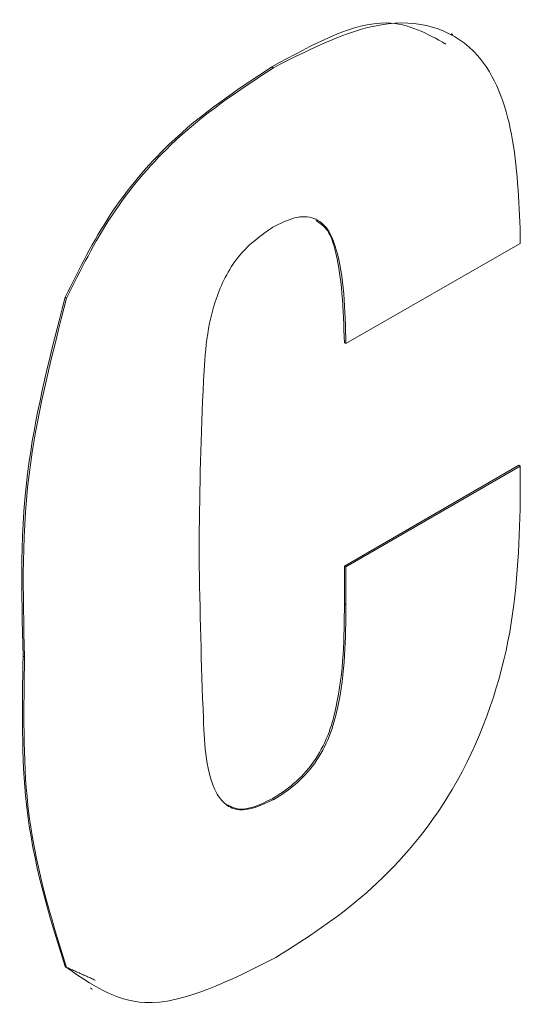
# Model space of a CAD drawing. Extents: x 0 to 39.6, y -0.4 to 12.
# Drawn here: x 39 to 39.1, y 9 to 9.1 of the extents above; entities that cross this region are included whole.
import ezdxf

# ---------------------------------------------------------------- set-up
doc = ezdxf.new("R2010")
doc.units = 0
doc.header["$MEASUREMENT"] = 0
doc.layers.get('0').update_dxf_attribs({"linetype": 'CONTINUOUS'})

msp = doc.modelspace()

# ---------------------------------------------------------------- linework, layer by layer
at = {"color": 7, "linetype": 'Continuous', "lineweight": 15}
for p, q in [((39.057716, 9.062553), (39.057645, 9.062594)), ((39.069453, 9.05461), (39.069453, 9.054208)), ((39.069453, 9.054208), (39.06116, 9.049444)), ((39.047881, 9.051607), (39.04781, 9.051648)), ((39.06116, 9.049444), (39.061089, 9.049485)), ((39.061089, 9.038876), (39.069382, 9.043664)), ((39.069453, 9.043623), (39.069382, 9.043664)), ((39.06116, 9.038836), (39.069453, 9.043623)), ((39.069453, 9.043623), (39.069453, 9.041576)), ((39.054176, 9.040112), (39.054176, 9.039348)), ((39.06116, 9.038836), (39.061089, 9.038876)), ((39.061089, 9.037081), (39.061089, 9.038876)), ((39.06116, 9.03704), (39.06116, 9.038836)), ((39.06116, 9.03704), (39.061089, 9.037081)), ((39.045883, 9.034561), (39.045812, 9.034601)), ((39.057729, 9.027783), (39.057659, 9.027823)), ((39.047874, 9.019809), (39.047804, 9.01985))]:
    msp.add_line(p, q, dxfattribs=at)
for points, knots in [([(39.057645, 9.062594), (39.059579, 9.063654), (39.062781, 9.065409), (39.065029, 9.064166), (39.065919, 9.063674)], [0, 0, 0, 0, 0.603921, 1, 1, 1, 1]), ([(39.057716, 9.062553), (39.059588, 9.063499), (39.063314, 9.06538), (39.067613, 9.063861), (39.069252, 9.059532), (39.069386, 9.056252), (39.069453, 9.05461)], [0, 0, 0, 0, 0.2804993, 0.5582505, 0.7787127, 1, 1, 1, 1]), ([(39.04781, 9.051648), (39.048476, 9.052987), (39.049808, 9.055667), (39.053254, 9.059715), (39.05598, 9.061502), (39.057645, 9.062594)], [0, 0, 0, 0, 0.2800523, 0.5601821, 1, 1, 1, 1]), ([(39.047881, 9.051607), (39.048547, 9.052947), (39.049878, 9.055626), (39.053324, 9.059674), (39.05605, 9.061461), (39.057716, 9.062553)], [0, 0, 0, 0, 0.2800523, 0.5601821, 1, 1, 1, 1]), ([(39.06116, 9.049444), (39.061119, 9.051042), (39.061069, 9.053039), (39.060348, 9.054905), (39.059686, 9.055486), (39.058728, 9.055505), (39.058031, 9.05515), (39.057682, 9.054973)], [0, 0, 0, 0, 0.500364, 0.6256, 0.750306, 0.87496, 1, 1, 1, 1]), ([(39.057682, 9.054973), (39.057137, 9.054593), (39.056317, 9.054022), (39.055458, 9.052732), (39.054564, 9.050647), (39.054279, 9.04631), (39.054217, 9.042594), (39.054176, 9.040112)], [0, 0, 0, 0, 0.124131, 0.186632, 0.249164, 0.498633, 1, 1, 1, 1]), ([(39.061089, 9.049485), (39.061036, 9.051063), (39.060971, 9.053036), (39.06033, 9.054897), (39.059916, 9.055172), (39.059741, 9.055289)], [0, 0, 0, 0, 0.697647, 0.872262, 1, 1, 1, 1]), ([(39.045812, 9.034601), (39.04573, 9.037616), (39.045585, 9.042981), (39.047132, 9.049008), (39.04781, 9.051648)], [0, 0, 0, 0, 0.562012, 1, 1, 1, 1]), ([(39.045883, 9.034561), (39.045801, 9.037575), (39.045655, 9.04294), (39.047203, 9.048967), (39.047881, 9.051607)], [0, 0, 0, 0, 0.562012, 1, 1, 1, 1]), ([(39.069453, 9.041576), (39.069371, 9.039399), (39.069208, 9.035067), (39.066591, 9.028062), (39.062169, 9.023042), (39.05928, 9.021203), (39.057832, 9.020281)], [0, 0, 0, 0, 0.28109, 0.559332, 0.779066, 1, 1, 1, 1]), ([(39.054176, 9.039348), (39.054225, 9.036786), (39.054299, 9.032948), (39.05453, 9.028694), (39.055414, 9.027512), (39.056288, 9.027132), (39.057154, 9.027523), (39.057729, 9.027783)], [0, 0, 0, 0, 0.5012975, 0.7509632, 0.813513, 0.8759952, 1, 1, 1, 1]), ([(39.057659, 9.027823), (39.058001, 9.028042), (39.058685, 9.028477), (39.059649, 9.029518), (39.060354, 9.030827), (39.061059, 9.033482), (39.061076, 9.035481), (39.061089, 9.037081)], [0, 0, 0, 0, 0.125138, 0.249971, 0.374569, 0.499687, 1, 1, 1, 1]), ([(39.057729, 9.027783), (39.058072, 9.028001), (39.058755, 9.028436), (39.05972, 9.029477), (39.060424, 9.030787), (39.06113, 9.033441), (39.061147, 9.035441), (39.06116, 9.03704)], [0, 0, 0, 0, 0.125138, 0.249971, 0.374569, 0.499687, 1, 1, 1, 1]), ([(39.047804, 9.01985), (39.047041, 9.022305), (39.045673, 9.026709), (39.045769, 9.032181), (39.045812, 9.034601)], [0, 0, 0, 0, 0.55757, 1, 1, 1, 1]), ([(39.047874, 9.019809), (39.047112, 9.022265), (39.045744, 9.026668), (39.04584, 9.03214), (39.045883, 9.034561)], [0, 0, 0, 0, 0.55757, 1, 1, 1, 1]), ([(39.055531, 9.027542), (39.05569, 9.027458), (39.056259, 9.027155), (39.057072, 9.027543), (39.057659, 9.027823)], [0, 0, 0, 0, 0.278199, 1, 1, 1, 1]), ([(39.057832, 9.020281), (39.055617, 9.01917), (39.051667, 9.017189), (39.049032, 9.01901), (39.047874, 9.019809)], [0, 0, 0, 0, 0.560628, 1, 1, 1, 1])]:
    msp.add_open_spline(points, degree=3, knots=knots, dxfattribs=at)
for points in [[(39.066243, 9.064117), (39.066172, 9.064157)], [(39.049235, 9.01921), (39.047804, 9.01985)], [(39.049022, 9.018822), (39.049093, 9.018781)]]:
    msp.add_open_spline(points, degree=1, dxfattribs=at)

doc.saveas('drawing.dxf')
